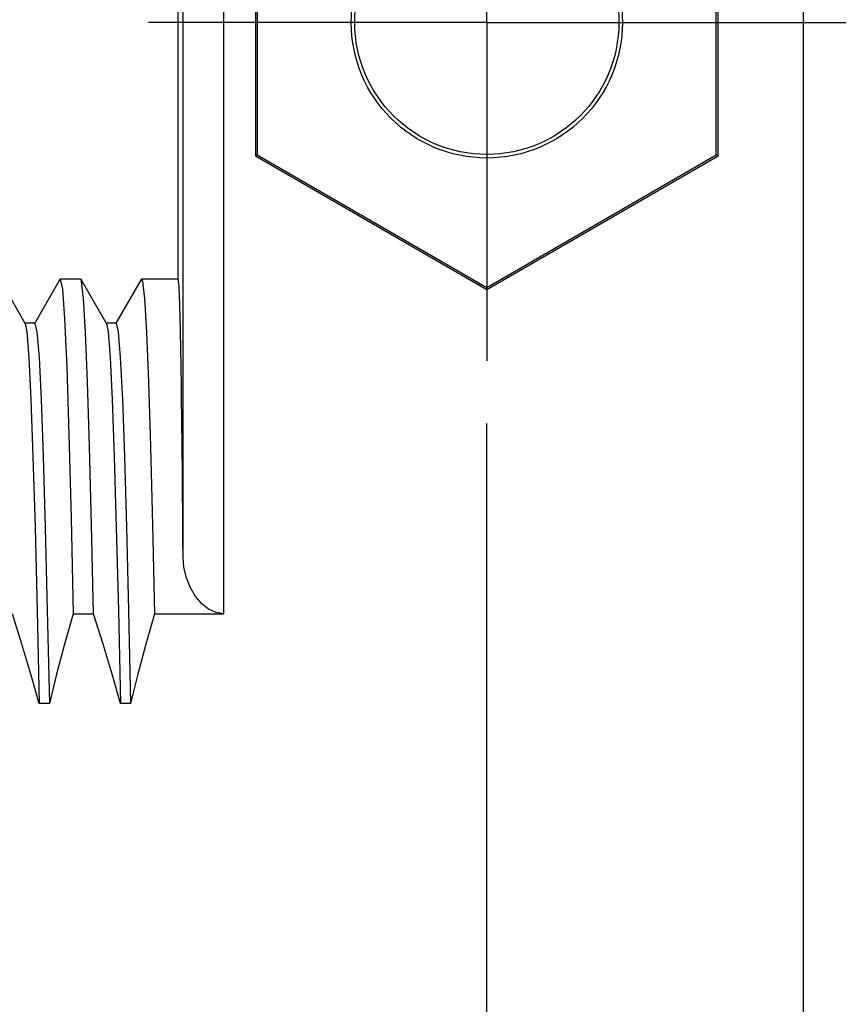
# Model space of a CAD drawing. Units: inches. Extents: x 0.4 to 16.6, y 0.6 to 10.4.
# Drawn here: x 7.9 to 8.3, y 5.3 to 5.8 of the extents above; entities that cross this region are included whole.
import ezdxf

# ---------------------------------------------------------------- set-up
doc = ezdxf.new("R2010")
doc.units = ezdxf.units.IN
doc.header["$LTSCALE"] = 0.935
doc.header["$MEASUREMENT"] = 0
doc.linetypes.add('CENTER', pattern=[0.6, 0.375, -0.075, 0.075, -0.075])
doc.layers.get('0').update_dxf_attribs({"linetype": 'CONTINUOUS'})
doc.layers.add('02___PRT_ALL_AXES', color=7, linetype='CONTINUOUS')
doc.layers.add('SCHEME_DIMS', color=7, linetype='CONTINUOUS')
doc.dimstyles.new('DIMSTYLE_2', dxfattribs={"dimtxt": 0.1, "dimasz": 0.1875, "dimexe": 0.125, "dimexo": 0.0625, "dimgap": 0.1, "dimtad": 0, "dimtih": 1, "dimtoh": 1, "dimdec": 1, "dimzin": 4, "dimdsep": 46, "dimtxsty": 'STANDARD', "dimblk": '_FILLED', "dimblk1": '_FILLED', "dimblk2": '_FILLED', "dimcen": 0.09, "dimadec": 3, "dimazin": 1, "dimtfac": 1, "dimtdec": 1, "dimtofl": 0, "dimtmove": 0, "dimatfit": 3, "dimldrblk": '_FILLED', "dimfxl": 1, "dimtolj": 1, "dimtzin": 4, "dimarcsym": 0})

# ---------------------------------------------------------------- blocks, each defined once
blk = doc.blocks.new('_FILLED')
at = {"color": 0, "linetype": 'BYBLOCK'}
blk.add_solid([(0, 0), (-1, 0.1667), (-1, -0.1667)], dxfattribs=at)
blk = doc.blocks.new('*D7')
at = {"layer": 'SCHEME_DIMS', "color": 7, "linetype": 'CONTINUOUS'}
for p, q in [((8.26197, 5.75665), (9.67793, 5.75665)), ((9.55293, 5.75665), (9.55293, 5.53106)), ((9.55293, 4.80783), (9.55293, 5.08106)), ((8.25033, 4.80783), (9.67793, 4.80783))]:
    blk.add_line(p, q, dxfattribs=at)
at = {"layer": 'SCHEME_DIMS', "color": 7, "linetype": 'CONTINUOUS', "xscale": 0.1875, "yscale": 0.1875, "zscale": 0.1875}
for p, rotation in [((9.55293, 5.75665), 90), ((9.55293, 4.80783), 270)]:
    blk.add_blockref('_FILLED', p, dxfattribs=dict(at, rotation=rotation))
at = {"layer": 'SCHEME_DIMS', "color": 7, "linetype": 'CONTINUOUS', "insert": (9.50293, 5.43106), "char_height": 0.1, "width": 0.5, "attachment_point": 2, "line_spacing_factor": 0.9}
blk.add_mtext('24,1\\P[.95]', dxfattribs=at)
blk = doc.blocks.new('*D8')
at = {"layer": 'SCHEME_DIMS', "color": 7, "linetype": 'CONTINUOUS'}
for p, q in [((7.97378, 6.00893), (7.97378, 6.57486)), ((8.12339, 5.95861), (8.12339, 6.57486)), ((7.97378, 6.44986), (7.64981, 6.44986)), ((8.12339, 6.44986), (8.52339, 6.44986)), ((8.12339, 4.99881), (8.12339, 5.56241))]:
    blk.add_line(p, q, dxfattribs=at)
at = {"layer": 'SCHEME_DIMS', "color": 7, "linetype": 'CONTINUOUS', "xscale": 0.1875, "yscale": 0.1875, "zscale": 0.1875}
blk.add_blockref('_FILLED', (7.97378, 6.44986), dxfattribs=at)
at = {"layer": 'SCHEME_DIMS', "color": 7, "linetype": 'CONTINUOUS', "xscale": 0.1875, "yscale": 0.1875, "zscale": 0.1875, "rotation": 180}
blk.add_blockref('_FILLED', (8.12339, 6.44986), dxfattribs=at)
at = {"layer": 'SCHEME_DIMS', "color": 7, "linetype": 'CONTINUOUS', "insert": (7.34981, 6.49986), "char_height": 0.1, "width": 0.5, "attachment_point": 3, "line_spacing_factor": 0.9}
blk.add_mtext('3,8\\P[.15]', dxfattribs=at)
blk = doc.blocks.new('*D9')
at = {"layer": 'SCHEME_DIMS', "color": 7, "linetype": 'CONTINUOUS'}
for p, q in [((9.17131, 5.96138), (9.17131, 6.25523)), ((9.17131, 6.25523), (9.32131, 6.25523)), ((8.67529, 5.96138), (9.29631, 5.96138)), ((8.24986, 5.75665), (9.29631, 5.75665)), ((9.17131, 5.75665), (9.17131, 5.35665))]:
    blk.add_line(p, q, dxfattribs=at)
at = {"layer": 'SCHEME_DIMS', "color": 7, "linetype": 'CONTINUOUS', "xscale": 0.1875, "yscale": 0.1875, "zscale": 0.1875}
for p, rotation in [((9.17131, 5.96138), 270), ((9.17131, 5.75665), 90)]:
    blk.add_blockref('_FILLED', p, dxfattribs=dict(at, rotation=rotation))
at = {"layer": 'SCHEME_DIMS', "color": 7, "linetype": 'CONTINUOUS', "insert": (9.42131, 6.30523), "char_height": 0.1, "width": 0.5, "attachment_point": 1, "line_spacing_factor": 0.9}
blk.add_mtext('5,2\\P[.20]', dxfattribs=at)

msp = doc.modelspace()

# ---------------------------------------------------------------- linework, layer by layer
at = {"color": 7, "linetype": 'CONTINUOUS'}
for p, q in [((8.27693, 4.60311), (8.27693, 5.96138)), ((8.01131, 5.82136), (8.01131, 5.69194)), ((8.01217, 5.82087), (8.01217, 5.69244)), ((8.23461, 5.69244), (8.23461, 5.82087)), ((8.23547, 5.69194), (8.23547, 5.82136)), ((8.01131, 5.69194), (8.01217, 5.69244)), ((8.01131, 5.69194), (8.12339, 5.62723)), ((8.01217, 5.69244), (8.12339, 5.62823)), ((8.12339, 5.62823), (8.23461, 5.69244)), ((8.12339, 5.62723), (8.23547, 5.69194)), ((8.23547, 5.69194), (8.23461, 5.69244)), ((7.89968, 5.61075), (7.88736, 5.63207)), ((7.9165, 5.63207), (7.90431, 5.61098)), ((7.9165, 5.63207), (7.91669, 5.63224)), ((7.92673, 5.63207), (7.92654, 5.63224)), ((7.93905, 5.61075), (7.92673, 5.63207)), ((7.95587, 5.63207), (7.94368, 5.61098)), ((7.95587, 5.63207), (7.95606, 5.63224)), ((8.12339, 5.62723), (8.12339, 5.62823)), ((7.90439, 5.61093), (7.89947, 5.61093)), ((7.94376, 5.61093), (7.93884, 5.61093)), ((7.92298, 5.47016), (7.93283, 5.47016)), ((7.96235, 5.47016), (7.99587, 5.47016)), ((7.91138, 5.42664), (7.90646, 5.42664)), ((7.95075, 5.42664), (7.94583, 5.42664))]:
    msp.add_line(p, q, dxfattribs=at)
for points in [[(7.91669, 5.63224), (7.91773, 5.62745), (7.91877, 5.61318), (7.91982, 5.58967), (7.92088, 5.5571), (7.92194, 5.51664), (7.92298, 5.47016)], [(7.93283, 5.47016), (7.93186, 5.51326), (7.93089, 5.55121), (7.92991, 5.58258), (7.92895, 5.60649), (7.92799, 5.62283), (7.92701, 5.63122), (7.92673, 5.63207)], [(7.95606, 5.63224), (7.95654, 5.63122), (7.95752, 5.62283), (7.95848, 5.60649), (7.95944, 5.58258), (7.96041, 5.55121), (7.96139, 5.51326), (7.96235, 5.47016)], [(7.89968, 5.61075), (7.90047, 5.60677), (7.90147, 5.59437), (7.90247, 5.57405), (7.90346, 5.54633), (7.90446, 5.51192), (7.90546, 5.47168), (7.90646, 5.42664)], [(7.90439, 5.61093), (7.90539, 5.60677), (7.90639, 5.59437), (7.90739, 5.57405), (7.90839, 5.54633), (7.90938, 5.51192), (7.91038, 5.47168), (7.91138, 5.42664)], [(7.93905, 5.61075), (7.93984, 5.60677), (7.94084, 5.59437), (7.94184, 5.57405), (7.94283, 5.54633), (7.94383, 5.51192), (7.94483, 5.47168), (7.94583, 5.42664)], [(7.94376, 5.61093), (7.94476, 5.60677), (7.94576, 5.59437), (7.94676, 5.57405), (7.94776, 5.54633), (7.94875, 5.51192), (7.94975, 5.47168), (7.95075, 5.42664)], [(7.90646, 5.42664), (7.90246, 5.44092), (7.89812, 5.45543), (7.89346, 5.47016)], [(7.92298, 5.47016), (7.91877, 5.45542), (7.9149, 5.44091), (7.91138, 5.42664)], [(7.94583, 5.42664), (7.94183, 5.44092), (7.93749, 5.45543), (7.93283, 5.47016)], [(7.96235, 5.47016), (7.95815, 5.45542), (7.95428, 5.44092), (7.95075, 5.42664)]]:
    msp.add_lwpolyline(points, dxfattribs=at)
for radius in [0.06569, 0.06398]:
    msp.add_circle((8.12339, 5.75665), radius, dxfattribs=at)
at = {"layer": '02___PRT_ALL_AXES', "color": 7, "linetype": 'CENTER'}
for q in [(8.12339, 5.92063), (7.95941, 5.75665), (8.12339, 5.59268), (8.28736, 5.75665)]:
    msp.add_line((8.12339, 5.75665), q, dxfattribs=at)
at = {"layer": '02___PRT_ALL_AXES', "color": 7, "linetype": 'CONTINUOUS'}
for p, q in [((7.97378, 5.63224), (7.97378, 5.81818)), ((7.97619, 5.49778), (7.97619, 5.81718)), ((7.99587, 5.47016), (7.99587, 5.81718)), ((7.92654, 5.63224), (7.91669, 5.63224)), ((7.97378, 5.63224), (7.95606, 5.63224))]:
    msp.add_line(p, q, dxfattribs=at)
msp.add_lwpolyline([(7.99587, 5.47016), (7.99215, 5.47072), (7.98853, 5.47237), (7.98521, 5.475), (7.98225, 5.47849), (7.97975, 5.48274), (7.97783, 5.48755), (7.97662, 5.49265), (7.97619, 5.49778)], dxfattribs=at)
msp.add_ellipse((7.97378, 5.28224), major_axis=(0, 0.35), ratio=0.008727, start_param=-0.907379, end_param=0, dxfattribs=at)

# ---------------------------------------------------------------- dimensions: what is measured, and where the dimension line sits
at = {"layer": 'SCHEME_DIMS', "color": 7, "linetype": 'CONTINUOUS'}
dim = msp.add_linear_dim(base=(8.12339, 6.44986), p1=(7.97378, 5.94643), p2=(8.12339, 4.93631), text='<>\\P[]', dimstyle='DIMSTYLE_2', dxfattribs=at)
dim.commit()
dim.dimension.update_dxf_attribs({"geometry": '*D8', "text_midpoint": (7.29981, 6.37486), "dimtype": 160})
for base, p1, p2, angle, picture, middle in [((9.17131, 5.75665), (8.61279, 5.96138), (8.18736, 5.75665), 270, '*D9', (9.67131, 6.18023)), ((9.55293, 5.75665), (8.18783, 4.80783), (8.19947, 5.75665), 90, '*D7', (9.55293, 5.30606))]:
    dim = msp.add_linear_dim(base=base, p1=p1, p2=p2, angle=angle, text='<>\\P[]', dimstyle='DIMSTYLE_2', dxfattribs=at)
    dim.commit()
    dim.dimension.update_dxf_attribs({"geometry": picture, "text_midpoint": middle, "dimtype": 160})

doc.saveas('drawing.dxf')
